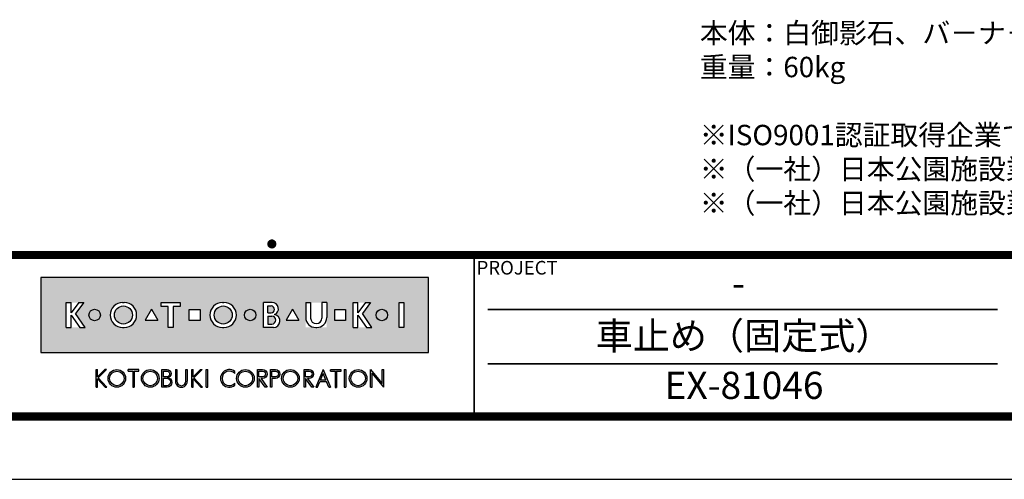
# Model space of a CAD drawing. Extents: x 0 to 4200, y 0 to 2970.
# Drawn here: x 1777 to 3225, y 0 to 676 of the extents above; entities that cross this region are included whole.
import ezdxf
from ezdxf.enums import TextEntityAlignment as Align

# ---------------------------------------------------------------- set-up
doc = ezdxf.new("R2010")
doc.units = 0
doc.header["$LTSCALE"] = 3
doc.layers.get('0').update_dxf_attribs({"linetype": 'CONTINUOUS'})
doc.layers.get('DEFPOINTS').update_dxf_attribs({"linetype": 'CONTINUOUS'})
doc.layers.add('P_3TEXT', color=60, linetype='CONTINUOUS')
doc.layers.add('P_5DRAWFRAME', color=104, linetype='CONTINUOUS')
doc.styles.add('BIGFONT', font='simplex.shx', dxfattribs={"bigfont": 'bigfont.shx'})

# ---------------------------------------------------------------- blocks, each defined once
blk = doc.blocks.new('DFP3')
h = blk.add_hatch(color=83)
h.paths.add_polyline_path([(180.7771999999999, 29.65329999999994), (180.7771999999999, 18.64834950495063), (237.7772, 18.64834950495063), (237.7772, 29.65329999999994)])
h.paths.add_polyline_path([(204.1796504950495, 24.95080000000035), (204.1796504950495, 23.35084950495056), (202.5796999999999, 23.35084950495056), (202.5796999999999, 24.95080000000001)], flags=16)
h.paths.add_polyline_path([(207.4712594059405, 25.98498316831709), (207.697001980198, 25.98498316831709, -1), (207.697001980198, 22.31666633663386), (207.4712594059405, 22.31666633663386, -1)], flags=16)
h.paths.add_polyline_path([(208.9103683168316, 24.15082475247547, -1), (206.2578930693068, 24.15082475247547, -1)], flags=0)
h.paths.add_polyline_path([(201.2633386138613, 25.9849831683171), (201.2633386138613, 25.42062673267328), (200.2192792079208, 25.42062673267328), (200.2192792079208, 22.31666633663386), (199.4856158415841, 22.31666633663386), (199.4856158415841, 25.42062673267328), (198.4415564356435, 25.42062673267328), (198.4415564356435, 25.98498316831709)], flags=16)
h.paths.add_polyline_path([(197.9543973209085, 23.40117101048351), (196.1069333721607, 23.40117101048351), (197.0306653465346, 25.00112150553295)], flags=16)
h.paths.add_polyline_path([(213.5098732673266, 25.9849831683171), (214.7937841584158, 25.98498316831709, -0.8268396299405296), (215.132258940184, 24.21557239597574, -0.9235794106673859), (214.9811397058823, 22.31666633663386), (213.5098732673266, 22.31666633663386)], flags=16)
h.paths.add_polyline_path([(193.0237346534653, 22.31666633663386), (192.7979920792079, 22.31666633663386, -1), (192.7979920792079, 25.98498316831709), (193.0237346534653, 25.98498316831709, -1)], flags=16)
h.paths.add_polyline_path([(214.1588831683168, 25.47706237623782), (214.6385861386138, 25.47706237623782, -1), (214.6385861386138, 24.46122079207927), (214.1588831683168, 24.46122079207927)], flags=0)
h.paths.add_polyline_path([(214.1588831683168, 23.98151782178226), (214.7373485148514, 23.98151782178226, -1), (214.7373485148514, 22.82458712871313), (214.1588831683167, 22.82458712871313)], flags=0)
h.paths.add_polyline_path([(191.5846257425742, 24.15082475247547, -1), (194.237100990099, 24.15082475247547, -1)], flags=0)
h.paths.add_polyline_path([(216.8470323820617, 23.40117101048351), (217.7707643564355, 25.001121505533), (218.6944963308095, 23.40117101048351)], flags=16)
h.paths.add_polyline_path([(219.7177940594059, 25.98498316831709), (220.4514574257425, 25.98498316831709), (222.8217544554455, 25.98498316831709), (222.8217544554455, 22.31666633663386), (219.7177940594059, 22.31666633663386)], flags=16)
h.paths.add_polyline_path([(187.0697742574257, 25.98498316831709), (185.8689092457776, 24.35977938264444), (187.267299009901, 22.31666633663386), (186.4772, 22.31666633663386), (184.5019524752474, 22.31666633663386), (184.5019524752474, 25.98498316831709), (185.2073980198019, 25.98498316831709)], flags=16)
h.paths.add_polyline_path([(223.9970267326732, 24.95080000000002), (225.5969772277228, 24.95080000000001), (225.5969772277228, 23.35084950495056), (223.9970267326732, 23.35084950495056)], flags=16)
h.paths.add_polyline_path([(226.687596039604, 25.98498316831709), (227.3930415841584, 25.98498316831709), (229.2554178217821, 25.98498316831709), (228.0545528101339, 24.35977938264445), (229.4529425742574, 22.31666633663386), (228.6628435643564, 22.31666633663386), (226.687596039604, 22.31666633663386)], flags=16)
h.paths.add_polyline_path([(233.4880910891088, 25.9849831683171), (234.1653188118812, 25.98498316831709), (234.1653188118811, 22.31666633663385), (233.4880910891088, 22.31666633663386)], flags=16)
for points in [[(188.8907171647544, 13.53735916098693), (189.1165651408755, 13.53735916098692), (189.1165651408755, 14.76717399791187), (190.2463262212482, 13.53735916098693), (190.4721733674334, 13.53735916098693), (189.1998782596873, 14.92233052091695), (190.3994002936616, 16.11713949004919), (190.1735531486242, 16.11713949004919), (189.1165651408755, 15.06430434153457), (189.1165651408755, 16.12412506081215), (188.8907171647544, 16.12412506081215)], [(193.62009298013, 16.12870630717222), (193.6200929801299, 15.89827044520378), (194.2868303126868, 15.89827044520378), (194.2868303126868, 13.53735252149947), (194.5126782888079, 13.53735252149946), (194.5126782888079, 15.89827044520378), (195.1794156213647, 15.89827044520378), (195.1794156213646, 16.12870630717222)], [(200.7873865153659, 16.1241184213247), (200.5615393691806, 16.1241184213247), (200.5615393691806, 14.41141449004919, 0.9993112080576029), (202.3096508572413, 14.41020999000819), (202.3096508572412, 16.1241184213247), (202.0838037110561, 16.1241184213247), (202.0838037110561, 14.41141449004919, -1), (200.7873865153659, 14.41141449004919)], [(209.2881845934089, 15.5325639470479), (209.2881845934089, 15.84354053732976, 2.071285835562611), (209.2881845934089, 13.81794368446967), (209.2881845934089, 14.12892027475155, -2.66726937285581)], [(223.371153347049, 16.10296667409115), (223.371153347049, 15.87711952790606), (224.0378906796058, 15.87711952790607), (224.0378906796058, 13.51620741375338), (224.263738655727, 13.51620741375338), (224.263738655727, 15.87711952790607), (224.9304759882837, 15.87711952790607), (224.9304759882837, 16.10296667409115)]]:
    blk.add_hatch(color=0).paths.add_polyline_path(points)
h = blk.add_hatch(color=0)
h.paths.add_polyline_path([(193.2387307786157, 14.830738791156, 1), (190.6519715182779, 14.830738791156, 1)])
h.paths.add_polyline_path([(193.0128836324305, 14.830738791156, 1), (190.8778186644631, 14.830738791156, 1)], flags=16)
h = blk.add_hatch(color=0)
h.paths.add_polyline_path([(198.1475379131527, 14.83073879115599, 1), (195.5607786528149, 14.830738791156, 1)])
h.paths.add_polyline_path([(197.9216907669675, 14.830738791156, 1), (195.7866257990001, 14.830738791156, 1)], flags=16)
h = blk.add_hatch(color=0)
edge = h.paths.add_edge_path(flags=16)
edge.add_line((198.7944098991748, 15.89827044520379), (199.2657164076198, 15.89827127513954))
edge.add_arc((199.2657171527633, 15.47511681969394), 0.4231544554462469, -90.00010089361018, 90.00010089361012, ccw=False)
edge.add_line((199.2657164076198, 15.05196236424835), (198.7944098991748, 15.05196236424835))
edge.add_line((198.7944098991748, 15.05196236424835), (198.7944098991748, 15.89827044520379))
edge = h.paths.add_edge_path(flags=16)
edge.add_line((198.7944098991748, 14.87128448131298), (199.2657164076198, 14.87128448131298))
edge.add_arc((199.2657164076198, 14.31724539424268), 0.5540390870702971, -90, 90, ccw=False)
edge.add_line((199.2657164076198, 13.76320630717238), (198.7944098991748, 13.76320630717238))
edge.add_line((198.7944098991748, 13.76320630717238), (198.7944098991748, 14.87128448131298))
edge = h.paths.add_edge_path()
edge.add_line((198.5685627529896, 16.1241184213247), (199.3334707174625, 16.1241184213247))
edge.add_arc((199.3334707174625, 15.54287112953676), 0.5812472917879354, -90, 90, ccw=False)
edge.add_arc((199.3334707174625, 14.24949149936813), 0.7121323383808971, -90, 90, ccw=False)
edge.add_line((199.3334707174625, 13.53735916098724), (198.5685627529896, 13.53735916098692))
edge.add_line((198.5685627529896, 13.53735916098692), (198.5685627529896, 16.1241184213247))
h = blk.add_hatch(color=0)
h.paths.add_polyline_path([(203.266972828703, 14.92233052091694), (204.4735004932343, 16.1241184213247), (204.247653347049, 16.1241184213247), (203.1836588799552, 15.06430434153459), (203.1836588799553, 16.1241184213247), (202.9712907232867, 16.1241184213247), (202.9712907232867, 13.53735916098692), (203.1836588799553, 13.53735916098692), (203.1836588799552, 14.76717399791191), (204.313419960328, 13.53735916098693), (204.5392679364492, 13.53735916098693)])
h.paths.add_polyline_path([(205.3050016871772, 16.1241184213247), (205.0791545409919, 16.1241184213247), (205.0791545409919, 13.53735916098692), (205.3050016871772, 13.53735916098692)])
h = blk.add_hatch(color=0)
h.paths.add_polyline_path([(212.1446049778003, 14.83074211089973, 1), (209.5578390779751, 14.83074211089973, 1)])
h.paths.add_polyline_path([(211.9187578316151, 14.83074211089973, -1), (209.7836862241603, 14.83074211089973, -1)], flags=16)
h = blk.add_hatch(color=0)
h.paths.add_polyline_path([(212.6219144128614, 13.53735916098692), (212.8477623889827, 13.53735916098692), (212.8477623889827, 14.83074211089974), (213.7832587052317, 13.53735916098692), (214.0592115736069, 13.53735916098692), (213.1511404903222, 14.83074211089974), (213.3857525899145, 14.83074211089973, 1), (213.3857525899145, 16.12412506081216), (212.6219144128615, 16.12412506081216)])
h.paths.add_polyline_path([(212.8477623889827, 15.89827708469125), (213.3857525899145, 15.89827708469124, -1), (213.3857525899144, 15.05658925708469), (212.8477623889826, 15.05658925708481)], flags=16)
h = blk.add_hatch(color=0)
edge = h.paths.add_edge_path()
edge.add_line((214.5233134082022, 16.12412506081216), (215.2871507553193, 16.12412423087619))
edge.add_arc((215.2871500526669, 15.47743317088784), 0.6466910599887343, -89.99993774613267, 89.99993774613267, ccw=False)
edge.add_line((215.2871507553193, 14.83074211089949), (214.7491605543875, 14.83074211089949))
edge.add_line((214.7491605543875, 14.83074211089949), (214.7491605543875, 13.53735916098692))
edge.add_line((214.7491605543875, 13.53735916098692), (214.5233134082022, 13.53735916098692))
edge.add_line((214.5233134082022, 13.53735916098692), (214.5233134082022, 16.12412506081216))
edge = h.paths.add_edge_path(flags=16)
edge.add_line((214.7491605543875, 15.89827708469124), (215.2871507553193, 15.89827708469124))
edge.add_arc((215.2871507553193, 15.47743317088803), 0.4208439138032176, -90, 90, ccw=False)
edge.add_line((215.2871507553193, 15.05658925708481), (214.7491605543875, 15.05658925708481))
edge.add_line((214.7491605543875, 15.05658925708481), (214.7491605543875, 15.89827708469124))
h = blk.add_hatch(color=0)
h.paths.add_polyline_path([(218.7671874909046, 14.83074211089972, 1), (216.1804215910793, 14.83074211089973, 1)])
h.paths.add_polyline_path([(218.5413403447194, 14.83074211089973, 1), (216.4062687372646, 14.83074211089973, 1)], flags=16)
h = blk.add_hatch(color=0)
h.paths.add_polyline_path([(220.0043738188021, 14.83074211089974), (220.2389859183945, 14.83074211089973, 1), (220.2389859183945, 16.12412506081216), (219.4751477413414, 16.12412506081216), (219.4751477413414, 13.53735916098692), (219.7009957174627, 13.53735916098692), (219.7009957174627, 14.83074211089975), (220.6364920337118, 13.53735916098692), (220.9124449020869, 13.53735916098692)])
h.paths.add_polyline_path([(219.7009957174626, 15.05658925708481), (219.7009957174626, 15.89827708469124), (220.2389859183945, 15.89827708469124, -1), (220.2389859183944, 15.05658925708469)], flags=16)
h = blk.add_hatch(color=0)
h.paths.add_polyline_path([(222.2898978723839, 16.12412506081215), (221.2189402427974, 13.53735916098692), (221.4633787838575, 13.53735916098693), (221.7907669317899, 14.32812626931532), (222.7890279830421, 14.32812626931532), (223.1164161309745, 13.53735916098692), (223.3608546720345, 13.53735916098692)])
h.paths.add_polyline_path([(222.2898978723839, 15.53371444636842), (222.6955232509512, 14.55397424543662), (221.8842716638807, 14.55397424543661)], flags=16)
h = blk.add_hatch(color=0)
h.paths.add_polyline_path([(225.626012097777, 16.12412506081215), (225.4001649515919, 16.12412506081215), (225.4001649515919, 13.53735916098692), (225.626012097777, 13.53735916098692)])
h.paths.add_polyline_path([(226.1408147186274, 14.83074211089973, 1), (228.7275806184527, 14.83074211089973, 1)])
h.paths.add_polyline_path([(228.5017334722675, 14.83074211089973, -1.000000127167677), (226.3666618648126, 14.83074211089973, -1.000000127167677)], flags=16)
h.paths.add_polyline_path([(229.2785510174043, 13.53735916098692), (229.5043989935255, 13.53735916098692), (229.5043989935255, 15.57938333105119), (231.2173510756454, 13.53735916098695), (231.2173510756455, 16.12412506081215), (230.9915030995243, 16.12412506081215), (230.9915030995243, 14.0821008907483), (229.2785510174043, 16.12412506081215)])
at = {"color": 0}
for p, q in [((214.1500001919297, 34.59999999999991), (214.7500001919296, 35.19999999999982)), ((214.1537481919295, 34.53303800000003), (214.8169621919295, 35.19625200000019)), ((214.1547661919297, 34.67547699999977), (214.6745231919297, 35.1952339999998)), ((214.1637421919295, 34.47232100000019), (214.8776791919295, 35.18625800000018)), ((214.1729561919295, 34.76437699999997), (214.5856231919295, 35.17704400000002)), ((214.1787211919296, 34.41658899999993), (214.9334111919296, 35.17127900000014)), ((214.1787211919296, 34.78341099999989), (214.9334111919296, 34.02872100000013)), ((214.1979081919297, 34.36506499999996), (214.9849351919295, 35.15209199999981)), ((214.1979081919297, 34.83493499999986), (214.9849351919295, 34.04790800000001)), ((214.2208011919295, 34.31724799999984), (215.0327521919297, 35.12919899999997)), ((214.2208011919295, 34.88275199999998), (215.0327521919297, 34.07080099999985)), ((214.2210101919296, 34.88314200000013), (214.4668581919296, 35.12899000000016)), ((214.2470671919296, 34.27280299999984), (215.0771971919297, 35.10293300000012)), ((214.2470671919296, 34.92719699999998), (215.0771971919297, 34.09706700000015)), ((214.2764861919296, 34.23151099999995), (215.1184891919295, 35.07351400000016)), ((214.2764861919296, 34.96848899999986), (215.1184891919295, 34.12648600000011)), ((214.3089261919297, 34.19324000000006), (215.1567601919294, 35.04107400000021)), ((214.3089261919297, 35.00676000000021), (215.1567601919294, 34.15892600000006)), ((214.3443241919297, 35.04207200000019), (215.1920721919296, 34.19432400000005)), ((214.3443241919297, 34.15792800000008), (215.1920721919296, 35.00567599999977)), ((214.3826831919296, 35.07442399999991), (215.2244241919296, 34.23268300000018)), ((214.3826831919296, 34.12557599999991), (215.2244241919296, 34.96731700000009)), ((214.4240651919297, 35.10375199999999), (215.2537521919297, 34.27406500000006)), ((214.4240651919297, 34.09624799999983), (215.2537521919297, 34.92593500000021)), ((214.4686061919295, 35.12992200000008), (215.2799221919298, 34.31860599999982)), ((214.4686061919295, 34.07007800000019), (215.2799221919298, 34.881394)), ((214.5165271919296, 35.15271200000007), (215.3027121919297, 34.36652700000013)), ((214.5165271919296, 34.04728800000021), (215.3027121919297, 34.83347300000014)), ((214.5681661919296, 35.17178400000012), (215.3217841919296, 34.41816599999993)), ((214.5681661919296, 34.02821600000016), (215.3217841919296, 34.78183399999989)), ((214.6240321919298, 35.18662799999993), (215.3366281919296, 34.47403200000008)), ((214.6849121919298, 35.19645899999978), (215.3464591919295, 34.53491200000008)), ((214.7520851919297, 35.19999599999983), (215.3499961919295, 34.60208499999999)), ((214.8278661919297, 35.19492600000012), (215.3449261919296, 34.67786599999999)), ((214.9172991919295, 35.17620399999987), (215.3262041919295, 34.76729900000009)), ((215.0376741919297, 35.12653899999987), (215.2765391919295, 34.88767400000006)), ((21.5, 33.5), (408, 33.5)), ((21.5, 33.44999999999982), (408, 33.44999999999982)), ((21.5, 33.40000000000009), (408, 33.40000000000009)), ((21.5, 33.34999999999991), (408, 33.34999999999991)), ((214.1500001919297, 34.59999999999991), (214.7500001919296, 34)), ((214.1537481919295, 34.66696200000024), (214.8169621919295, 34.00374800000009)), ((214.1547661919297, 34.52452300000004), (214.6745231919297, 34.00476600000002)), ((214.1637421919295, 34.72767900000008), (214.8776791919295, 34.01374200000009)), ((214.1729561919295, 34.43562299999985), (214.5856231919295, 34.02295599999979)), ((214.2210101919296, 34.31685800000014), (214.4668581919296, 34.07101000000011)), ((214.6240321919298, 34.01337199999989), (215.3366281919296, 34.72596800000019)), ((214.6849121919298, 34.00354100000004), (215.3464591919295, 34.6650880000002)), ((214.7520851919297, 34.00000399999999), (215.3499961919295, 34.59791499999983)), ((214.8278661919297, 34.00507400000015), (215.3449261919296, 34.52213399999982)), ((214.9172991919295, 34.02379599999995), (215.3262041919295, 34.43270100000018)), ((215.0376741919297, 34.07346099999995), (215.2765391919295, 34.31232600000021)), ((21.5, 33.30000000000018), (408, 33.30000000000018)), ((21.5, 33.25), (408, 33.25)), ((21.5, 33.19999999999982), (408, 33.19999999999982)), ((21.5, 33.15000000000009), (408, 33.15000000000009)), ((21.5, 33.09999999999991), (408, 33.09999999999991)), ((21.5, 33.05000000000018), (408, 33.05000000000018)), ((21.5, 33), (408, 33)), ((21.5, 32.94999999999982), (408, 32.94999999999982)), ((21.5, 32.90000000000009), (408, 32.90000000000009)), ((21.5, 32.84999999999991), (408, 32.84999999999991)), ((21.5, 32.80000000000018), (408, 32.80000000000018)), ((21.5, 32.75), (408, 32.75)), ((21.5, 32.69999999999982), (408, 32.69999999999982)), ((21.5, 32.65000000000009), (408, 32.65000000000009)), ((21.5, 32.59999999999991), (408, 32.59999999999991)), ((21.5, 32.55000000000018), (408, 32.55000000000018)), ((21.5, 32.5), (408, 32.5)), ((244.4749999999999, 33), (244.4749999999999, 9)), ((244.5250000000001, 33), (244.5250000000001, 9)), ((246.5, 25.02500000000009), (321.5, 25.02500000000009)), ((246.5, 24.97499999999991), (321.5, 24.97499999999991)), ((188.8907171647544, 16.12412506081215), (189.1165651408755, 16.12412506081215)), ((188.8907171647544, 13.53735916098692), (188.8907171647544, 16.1241184213247)), ((189.1165651408755, 15.06430434153457), (190.1805596079692, 16.1241184213247)), ((189.1165651408755, 15.06430434153457), (189.1165651408755, 16.1241184213247)), ((189.1998782596873, 14.92233052091694), (190.4064067541544, 16.1241184213247)), ((190.3993937955056, 16.11713949004919), (190.173552458872, 16.11713949004919)), ((190.1805662474568, 16.12412506081215), (190.4064067541544, 16.12412506081215)), ((195.1794156213647, 16.12870630717222), (193.6200929801299, 16.12870630717222)), ((193.6200929801299, 15.89827044520378), (193.6200929801299, 16.1241184213247)), ((195.1794156213647, 15.89827044520378), (195.1794156213647, 16.1241184213247)), ((200.5615393691806, 16.1241184213247), (200.5615393691806, 14.41141449004919)), ((200.5615393691806, 16.1241184213247), (200.7873865153659, 16.1241184213247)), ((200.7873865153659, 16.1241184213247), (200.7873865153659, 14.41141449004919)), ((202.0838037110561, 14.41141449004919), (202.0838037110561, 16.1241184213247)), ((202.0838037110561, 16.1241184213247), (202.3096508572413, 16.1241184213247)), ((202.3096508572413, 16.1241184213247), (202.3096508572413, 14.41261899202532)), ((202.9712907232867, 16.1241184213247), (203.1836588799553, 16.1241184213247)), ((202.9712907232867, 13.53735916098692), (202.9712907232867, 16.1241184213247)), ((203.1836588799553, 15.06430434153457), (203.1836588799553, 16.1241184213247)), ((203.1836588799553, 15.06430434153457), (204.247653347049, 16.1241184213247)), ((203.266972828703, 14.92233052091694), (204.4735004932343, 16.1241184213247)), ((204.247653347049, 16.1241184213247), (204.4735004932343, 16.1241184213247)), ((205.0791545409919, 13.53735916098692), (205.0791545409919, 16.1241184213247)), ((205.0791545409919, 16.1241184213247), (205.3050016871772, 16.1241184213247)), ((205.3050016871772, 13.53735916098692), (205.3050016871772, 16.1241184213247)), ((222.2898978723839, 16.12412506081215), (221.2189402427975, 13.53735916098692)), ((222.2898978723839, 16.12412506081215), (223.3608546720345, 13.53735916098692)), ((224.9304759882837, 16.10755455993867), (223.371153347049, 16.10755455993867)), ((224.9304759882837, 16.10296667409115), (223.371153347049, 16.10296667409115)), ((223.371153347049, 15.87711952790607), (223.371153347049, 16.10296667409115)), ((224.9304759882837, 15.87711952790607), (224.9304759882837, 16.10296667409115)), ((225.4001649515919, 16.12412506081215), (225.4001649515919, 13.53735916098692)), ((225.4001649515919, 16.12412506081215), (225.626012097777, 16.12412506081215)), ((225.626012097777, 16.12412506081215), (225.626012097777, 13.53735916098692)), ((229.2785510174043, 13.53735916098692), (229.2785510174043, 16.12412506081215)), ((229.2785510174043, 16.12412506081215), (230.9915030995243, 14.08210089074827)), ((230.9915030995243, 14.08210089074827), (230.9915030995243, 16.12412506081215)), ((230.9915030995243, 16.12412506081215), (231.2173510756454, 16.12412506081215)), ((231.2173510756454, 13.53735916098692), (231.2173510756454, 16.12412506081215)), ((246.5, 17.02500000000009), (321.5, 17.02500000000009)), ((246.5, 16.97499999999991), (321.5, 16.97499999999991)), ((189.1165651408755, 14.76717399791187), (190.2463262212482, 13.53735916098692)), ((189.1165651408755, 13.53735916098692), (189.1165651408755, 14.76717399791187)), ((189.1998782596873, 14.92233052091694), (190.4721733674335, 13.53735916098692)), ((193.6200929801299, 15.89827044520378), (194.2868303126868, 15.89827044520378)), ((194.2868303126868, 15.89827044520378), (194.2868303126868, 13.53735916098692)), ((194.5126782888079, 15.89827044520378), (194.5126782888079, 13.53735916098692)), ((194.5126782888079, 15.89827044520378), (195.1794156213647, 15.89827044520378)), ((203.1836588799553, 13.53735916098692), (203.1836588799553, 14.76717399791187)), ((203.1836588799553, 14.76717399791187), (204.313419960328, 13.53735916098692)), ((203.266972828703, 14.92233052091694), (204.5392679364492, 13.53735916098692)), ((209.2881845934089, 15.53256332522697), (209.2881845934089, 15.84354031998514)), ((221.8842716638807, 14.55397424543661), (222.2898978723839, 15.53371444636832)), ((222.6955232509512, 14.55397424543661), (221.8842716638807, 14.55397424543661)), ((222.6955232509512, 14.55397424543661), (222.2898978723839, 15.53371444636832)), ((223.371153347049, 15.87711952790607), (224.0378906796058, 15.87711952790607)), ((224.0378906796058, 15.87711952790607), (224.0378906796058, 13.51620741375338)), ((224.263738655727, 15.87711952790607), (224.263738655727, 13.51620741375338)), ((224.263738655727, 15.87711952790607), (224.9304759882837, 15.87711952790607)), ((229.5043989935255, 13.53735916098692), (229.5043989935255, 15.57938333105119)), ((231.2173510756454, 13.53735916098692), (229.5043989935255, 15.57938333105119)), ((188.8907171647544, 13.53735916098692), (189.1165651408755, 13.53735916098692)), ((190.2463262212482, 13.53735916098692), (190.4721733674335, 13.53735916098692)), ((194.2868303126868, 13.53735252149946), (194.5126782888079, 13.53735252149946)), ((202.9712907232867, 13.53735916098692), (203.1836588799553, 13.53735916098692)), ((204.313419960328, 13.53735916098692), (204.5392679364492, 13.53735916098692)), ((205.0791545409919, 13.53735916098692), (205.3050016871772, 13.53735916098692)), ((209.2881845934089, 13.81794390181394), (209.2881845934089, 14.12892089657249)), ((221.2189402427975, 13.53735916098692), (221.4633787838575, 13.53735916098692)), ((221.4633787838575, 13.53735916098692), (221.7907669317899, 14.32812626931532)), ((222.789027983042, 14.32812626931532), (221.7907669317899, 14.32812626931532)), ((223.1164161309745, 13.53735916098692), (222.789027983042, 14.32812626931532)), ((223.1164161309745, 13.53735916098692), (223.3608546720345, 13.53735916098692)), ((224.0378906796058, 13.51620741375338), (224.263738655727, 13.51620741375338)), ((225.4001649515919, 13.53735916098692), (225.626012097777, 13.53735916098692)), ((229.2785510174043, 13.53735916098692), (229.5043989935255, 13.53735916098692)), ((21.5, 9.75), (408, 9.75)), ((21.5, 9.699999999999818), (408, 9.699999999999818)), ((21.5, 9.650000000000091), (408, 9.650000000000091)), ((21.5, 9.599999999999909), (408, 9.599999999999909)), ((21.5, 9.550000000000182), (408, 9.550000000000182)), ((21.5, 9.5), (408, 9.5)), ((21.5, 9.449999999999818), (408, 9.449999999999818)), ((21.5, 9.400000000000091), (408, 9.400000000000091)), ((21.5, 9.349999999999909), (408, 9.349999999999909)), ((21.5, 9.300000000000182), (408, 9.300000000000182)), ((21.5, 9.25), (408, 9.25)), ((21.5, 9.199999999999818), (408, 9.199999999999818)), ((21.5, 9.150000000000091), (408, 9.150000000000091)), ((21.5, 9.099999999999909), (408, 9.099999999999909)), ((21.5, 9.050000000000182), (408, 9.050000000000182)), ((21.5, 9), (408, 9)), ((21.5, 8.949999999999818), (408, 8.949999999999818)), ((21.5, 8.900000000000091), (408, 8.900000000000091)), ((21.5, 8.849999999999909), (408, 8.849999999999909)), ((21.5, 8.800000000000182), (408, 8.800000000000182)), ((21.5, 8.75), (408, 8.75))]:
    blk.add_line(p, q, dxfattribs=at)
at = {"color": 83}
for p, q in [((184.5019524752474, 25.98498316831709), (185.2073980198019, 25.98498316831709)), ((184.5019524752474, 22.31666633663386), (184.5019524752474, 25.98498316831709)), ((186.3492172393709, 25.98498316831709), (185.2073980198019, 24.47750579499154)), ((185.2073980198019, 24.47750579499154), (185.2073980198019, 25.98498316831709)), ((187.0697742574257, 25.98498316831709), (185.8689092457775, 24.35977938264443)), ((186.3492172393709, 25.98498316831709), (187.0697742574257, 25.98498316831709)), ((192.7979920792079, 25.98498316831709), (193.0237346534653, 25.98498316831709)), ((197.0306653465346, 25.00112150553296), (196.1069333721607, 23.40117101048351)), ((197.0306653465346, 25.00112150553296), (197.9543973209085, 23.40117101048351)), ((198.4415564356435, 25.42062673267328), (198.4415564356435, 25.98498316831709)), ((198.4415564356435, 25.98498316831709), (201.2633386138613, 25.98498316831709)), ((199.4856158415841, 25.42062673267328), (198.4415564356435, 25.42062673267328)), ((199.4856158415841, 22.31666633663386), (199.4856158415841, 25.42062673267328)), ((200.2192792079208, 25.42062673267328), (200.2192792079208, 22.31666633663386)), ((201.2633386138613, 25.42062673267328), (200.2192792079208, 25.42062673267328)), ((201.2633386138613, 25.98498316831709), (201.2633386138613, 25.42062673267328)), ((202.5796999999999, 24.95080000000002), (204.1796504950495, 24.95080000000002)), ((202.5796999999999, 23.35084950495056), (202.5796999999999, 24.95080000000002)), ((204.1796504950495, 24.95080000000002), (204.1796504950495, 23.35084950495056)), ((207.4712594059405, 25.98498316831709), (207.697001980198, 25.98498316831709)), ((214.7937841584158, 25.98498316831709), (213.5098732673266, 25.98498316831709)), ((213.5098732673266, 22.31666633663386), (213.5098732673266, 25.98498316831709)), ((214.1588831683168, 24.46122079207927), (214.1588831683168, 25.47706237623782)), ((214.1588831683168, 25.47706237623782), (214.6385861386138, 25.47706237623782)), ((217.7707643564356, 25.00112150553296), (216.8470323820617, 23.40117101048351)), ((217.7707643564356, 25.00112150553296), (218.6944963308095, 23.40117101048351)), ((219.7177940594059, 25.98498316831709), (220.4514574257425, 25.98498316831709)), ((219.7177940594059, 25.98498316831709), (219.7177940594059, 23.7981019801981)), ((220.4514574257425, 25.98498316831709), (220.4514574257425, 23.69933960396035)), ((222.8217544554455, 25.98498316831709), (222.0880910891088, 25.98498316831709)), ((222.0880910891088, 25.98498316831709), (222.0880910891088, 23.69933960396035)), ((222.8217544554455, 25.98498316831709), (222.8217544554455, 23.7981019801981)), ((223.9970267326732, 23.35084950495056), (223.9970267326732, 24.95080000000002)), ((223.9970267326732, 24.95080000000002), (225.5969772277228, 24.95080000000002)), ((225.5969772277228, 24.95080000000002), (225.5969772277228, 23.35084950495056)), ((226.6875960396039, 25.98498316831709), (227.3930415841584, 25.98498316831709)), ((226.6875960396039, 22.31666633663386), (226.6875960396039, 25.98498316831709)), ((228.5348608037274, 25.98498316831709), (227.3930415841584, 24.47750579499154)), ((227.3930415841584, 24.47750579499154), (227.3930415841584, 25.98498316831709)), ((229.2554178217821, 25.98498316831709), (228.0545528101339, 24.35977938264443)), ((228.5348608037274, 25.98498316831709), (229.2554178217821, 25.98498316831709)), ((233.4880910891088, 22.31666633663386), (233.4880910891088, 25.98498316831709)), ((233.4880910891088, 25.98498316831709), (234.1653188118811, 25.98498316831709)), ((234.1653188118811, 25.98498316831709), (234.1653188118811, 22.31666633663386)), ((185.2073980198019, 24.15082475247547), (186.4772, 22.31666633663386)), ((185.2073980198019, 22.31666633663386), (185.2073980198019, 24.15082475247547)), ((187.267299009901, 22.31666633663386), (185.8689092457775, 24.35977938264443)), ((196.1069333721607, 23.40117101048351), (197.9543973209085, 23.40117101048351)), ((204.1796504950495, 23.35084950495056), (202.5796999999999, 23.35084950495056)), ((214.1588831683168, 24.46122079207927), (214.6385861386138, 24.46122079207927)), ((214.1588831683168, 23.98151782178226), (214.7373485148514, 23.98151782178226)), ((214.1588831683168, 23.98151782178226), (214.1588831683168, 22.82458712871313)), ((216.8470323820617, 23.40117101048351), (218.6944963308095, 23.40117101048351)), ((225.5969772277228, 23.35084950495056), (223.9970267326732, 23.35084950495056)), ((227.3930415841584, 22.31666633663386), (227.3930415841584, 24.15082475247547)), ((227.3930415841584, 24.15082475247547), (228.6628435643564, 22.31666633663386)), ((229.4529425742574, 22.31666633663386), (228.0545528101339, 24.35977938264443)), ((184.5019524752474, 22.31666633663386), (185.2073980198019, 22.31666633663386)), ((186.4772, 22.31666633663386), (187.267299009901, 22.31666633663386)), ((192.7979920792079, 22.31666633663386), (193.0237346534653, 22.31666633663386)), ((200.2192792079208, 22.31666633663386), (199.4856158415841, 22.31666633663386)), ((207.4712594059405, 22.31666633663386), (207.697001980198, 22.31666633663386)), ((214.9811397058823, 22.31666633663386), (213.5098732673266, 22.31666633663386)), ((214.1588831683168, 22.82458712871313), (214.7373485148514, 22.82458712871313)), ((221.1992297029703, 22.31666633663386), (221.3403188118812, 22.31666633663386)), ((226.6875960396039, 22.31666633663386), (227.3930415841584, 22.31666633663386)), ((228.6628435643564, 22.31666633663386), (229.4529425742574, 22.31666633663386)), ((234.1653188118811, 22.31666633663386), (233.4880910891088, 22.31666633663386))]:
    blk.add_line(p, q, dxfattribs=at)
blk.add_lwpolyline([(180.7771999999999, 18.64834950495063), (237.7772, 18.64834950495063), (237.7772, 29.65329999999994), (180.7771999999999, 29.65329999999994)], close=True, dxfattribs=at)
at = {"color": 0}
for points in [[(199.3334707174625, 14.96162383774903, -1), (199.3334707174625, 13.53735916098724), (198.5685627529896, 13.53735916098692), (198.5685627529896, 16.1241184213247)], [(198.5685627529896, 16.1241184213247), (199.3334707174625, 16.1241184213247, -1), (199.3334707174625, 14.96162383774882, -0.2926436946032611)], [(212.6219144128614, 16.12412506081216), (213.3857525899145, 16.12412506081216, -1.000000000000001), (213.3857525899145, 14.83074211089973), (213.1511404903222, 14.83074211089973), (214.0592115736069, 13.53735916098692), (213.7832587052318, 13.53735916098692), (212.8477623889827, 14.83074211089973), (212.8477623889827, 13.53735916098692), (212.6219144128614, 13.53735916098692), (212.6219144128614, 16.12412506081216)], [(214.5233134082022, 16.12412506081216), (215.2871507553193, 16.12412423087619, -0.9999989134656457), (215.2871507553193, 14.83074211089949, -5.432674547005144e-07), (214.7491605543875, 14.83074211089949), (214.7491605543875, 13.53735916098692), (214.5233134082022, 13.53735916098692), (214.5233134082022, 16.12412506081216)], [(219.4751477413414, 16.12412506081216), (220.2389859183945, 16.12412506081216, -1.000000000000001), (220.2389859183945, 14.83074211089973), (220.0043738188021, 14.83074211089973), (220.9124449020869, 13.53735916098692), (220.6364920337118, 13.53735916098692), (219.7009957174627, 14.83074211089973), (219.7009957174627, 13.53735916098692), (219.4751477413414, 13.53735916098692), (219.4751477413414, 16.12412506081216)], [(198.7944098991748, 15.89827044520379), (199.2657164076198, 15.89827127513954, -1.000001760927264), (199.2657164076198, 15.05196236424835), (198.7944098991748, 15.05196236424835), (198.7944098991748, 15.89827044520379)], [(198.7944098991748, 14.87128448131298), (199.2657164076198, 14.87128448131298, -1), (199.2657164076198, 13.76320630717238), (198.7944098991748, 13.76320630717238), (198.7944098991748, 14.87128448131298)], [(212.8477623889826, 15.89827708469124), (213.3857525899145, 15.89827708469124, -1), (213.3857525899145, 15.05658925708469), (212.8477623889826, 15.05658925708481), (212.8477623889826, 15.89827708469124)], [(214.7491605543875, 15.89827708469124), (215.2871507553193, 15.89827708469124, -1), (215.2871507553193, 15.05658925708481), (214.7491605543875, 15.05658925708481), (214.7491605543875, 15.89827708469124)], [(219.7009957174626, 15.89827708469124), (220.2389859183945, 15.89827708469124, -1), (220.2389859183945, 15.05658925708469), (219.7009957174626, 15.05658925708481), (219.7009957174626, 15.89827708469124)]]:
    blk.add_lwpolyline(points, format="xyb", dxfattribs=at)
at = {"color": 83}
for centre, radius in [((188.6781900990098, 24.15082475247547), 0.8399740099009905), ((192.9108633663366, 24.15082475247547), 1.326237623762377), ((207.5841306930692, 24.15082475247547), 1.326237623762377), ((211.5628435643563, 24.15082475247547), 0.8399740099009905), ((230.9202693069307, 24.15082475247547), 0.8399740099009905)]:
    blk.add_circle(centre, radius, dxfattribs=at)
at = {"color": 0}
for centre, radius in [((191.9453511484468, 14.830738791156), 1.2933796301689), ((196.8541582829838, 14.830738791156), 1.2933796301689), ((210.8512220278877, 14.83074211089973), 1.293382949912639), ((217.473804540992, 14.83074211089973), 1.293382949912639), ((217.473804540992, 14.83074211089973), 1.293382949912639), ((217.473804540992, 14.83074211089973), 1.293382949912639), ((227.43419766854, 14.83074211089973), 1.293382949912639), ((191.9453511484468, 14.830738791156), 1.067532483983693), ((196.8541582829838, 14.830738791156), 1.067532483983693), ((210.8512220278877, 14.83074211089973), 1.067535803727432), ((217.473804540992, 14.83074211089973), 1.067535803727432), ((227.43419766854, 14.83074211089973), 1.067535803727432)]:
    blk.add_circle(centre, radius, dxfattribs=at)
at = {"color": 83}
for centre, radius, start, end in [((192.7979920792079, 24.15082475247547), 1.834158415841585, 90, 270), ((193.0237346534653, 24.15082475247547), 1.834158415841585, 270, 90), ((207.4712594059405, 24.15082475247547), 1.834158415841585, 90, 270), ((207.697001980198, 24.15082475247547), 1.834158415841585, 270, 90), ((214.6385861386138, 24.96914158415854), 0.5079207920792081, 270, 90), ((214.7937841584158, 25.06790396039629), 0.9170792079207924, 291.6588350860839, 90), ((214.7373485148514, 23.40305247524751), 0.5784653465346538, 270, 90), ((214.9811397058823, 23.27213257134557), 0.955466234711707, 270, 80.8997242041225), ((221.1992297029703, 23.7981019801981), 1.481435643564357, 180, 270), ((221.2697742574257, 23.69933960396035), 0.8183168316831687, 180, 0), ((221.3403188118812, 23.7981019801981), 1.481435643564357, 270, 0)]:
    blk.add_arc(centre, radius, start, end, dxfattribs=at)
at = {"color": 0}
for centre, radius, start, end in [((208.4837725083769, 14.83074211089973), 1.293382949912639, 51.54173800000001, 308.458262), ((208.4837725083769, 14.83074211089973), 1.067535803727432, 41.103548, 318.896452), ((201.4355955281789, 14.41141449004919), 0.8740561589982532, 180, 0.0789570564544175), ((201.435595113211, 14.41141449004919), 0.6482085978451059, 180, 0), ((201.4355955281789, 14.41141449004919), 0.6482081828771116, 180, 0)]:
    blk.add_arc(centre, radius, start, end, dxfattribs=at)
at = {"layer": 'DEFPOINTS', "color": 0}
blk.add_line((0, 0), (420, 0), dxfattribs=at)
at = {"color": 0, "style": 'BIGFONT'}
blk.add_text('PROJECT', height=2, dxfattribs=at).set_placement((244.8585210000001, 30.1))
at = {"color": 83, "style": 'BIGFONT'}
for tag, height, p in [('PROJECT1', 4, (283.3767781158953, 25.59552576656833)), ('DATE', 3, (344.6767368508332, 25.84170330022686)), ('SCALE', 3, (379.6767368508332, 25.84170330022687)), ('PROJECT2', 4, (284.2017368508333, 17.84170330022687)), ('PROJECT3', 4, (284.2017368508333, 10.56670330022678)), ('DWGNO', 3, (358.6767368508332, 10.56670330022678))]:
    blk.add_attdef(tag, text='', height=height, dxfattribs=at).set_placement(p, align=Align.BOTTOM_CENTER)
at = {"color": 83, "ltscale": 0.5, "style": 'BIGFONT', "flags": 8}
for tag, p in [('REV04', (26.47495122985561, 27.61385740103822)), ('REV03', (26.47495122985561, 21.70454253201979)), ('REV02', (26.47495122985561, 15.57545657700518)), ('REV01', (26.47495122985561, 10.32545657700518))]:
    blk.add_attdef(tag, text='', height=2, dxfattribs=at).set_placement(p, align=Align.BOTTOM_LEFT)
for tag, p in [('REVD4', (80.97889358425684, 27.61385740103822)), ('R4D', (92.67184913363053, 27.61385740103822)), ('R4C', (101.7968241336305, 27.61385740103822)), ('R4A', (110.9218241336305, 27.61385740103822)), ('REVD3', (80.97889358425684, 21.70454253201979)), ('R3D', (92.67184913363053, 21.70454253201979)), ('R3C', (101.7968241336305, 21.70454253201979)), ('R3A', (110.9218241336305, 21.70454253201979)), ('REVD2', (80.97889358425684, 15.57545657700518)), ('R2D', (92.67184913363053, 15.57545657700518)), ('R2C', (101.7968241336305, 15.57545657700518)), ('R2A', (110.9218241336305, 15.57545657700518)), ('REVD1', (80.97889358425684, 10.32545657700518)), ('R1D', (92.67184913363053, 10.32545657700518)), ('R1C', (101.7968241336305, 10.32545657700518)), ('R1A', (110.9218241336305, 10.32545657700518))]:
    blk.add_attdef(tag, text='', height=2, dxfattribs=at).set_placement(p, align=Align.BOTTOM_CENTER)

msp = doc.modelspace()

# ---------------------------------------------------------------- block references
at = {"layer": 'P_5DRAWFRAME'}
ref = msp.add_blockref('DFP3', (0, 0), dxfattribs=dict(at, xscale=10, yscale=10, zscale=10))
ref.add_attrib('PROJECT1', '-', dxfattribs={"layer": '0', "color": 83, "height": 40, "style": 'BIGFONT'}).set_placement((2833.767781158953, 255.9552576656832), align=Align.BOTTOM_CENTER)
ref.add_attrib('PROJECT2', '車止め（固定式）', dxfattribs={"layer": '0', "color": 83, "height": 40, "style": 'BIGFONT'}).set_placement((2842.017368508333, 178.4170330022687), align=Align.BOTTOM_CENTER)
ref.add_attrib('PROJECT3', 'EX-81046', dxfattribs={"layer": '0', "color": 83, "height": 40, "style": 'BIGFONT'}).set_placement((2842.017368508333, 105.6670330022678), align=Align.BOTTOM_CENTER)

# ---------------------------------------------------------------- texts
at = {"layer": 'P_3TEXT', "insert": (2776.997502083292, 671.0865229003621), "char_height": 30, "width": 1252.272762, "attachment_point": 1, "style": 'BIGFONT'}
msp.add_mtext('本体：白御影石、バ－ナ－仕上\\P重量：60kg\\P\\P※ISO9001認証取得企業で品質管理された製品です。\\P※（一社）日本公園施設業協会 SPL表示認定企業の製造製品です。\\P※（一社）日本公園施設業協会の生産物賠償責任保険に加入した製品です。', dxfattribs=at)

doc.saveas('drawing.dxf')
